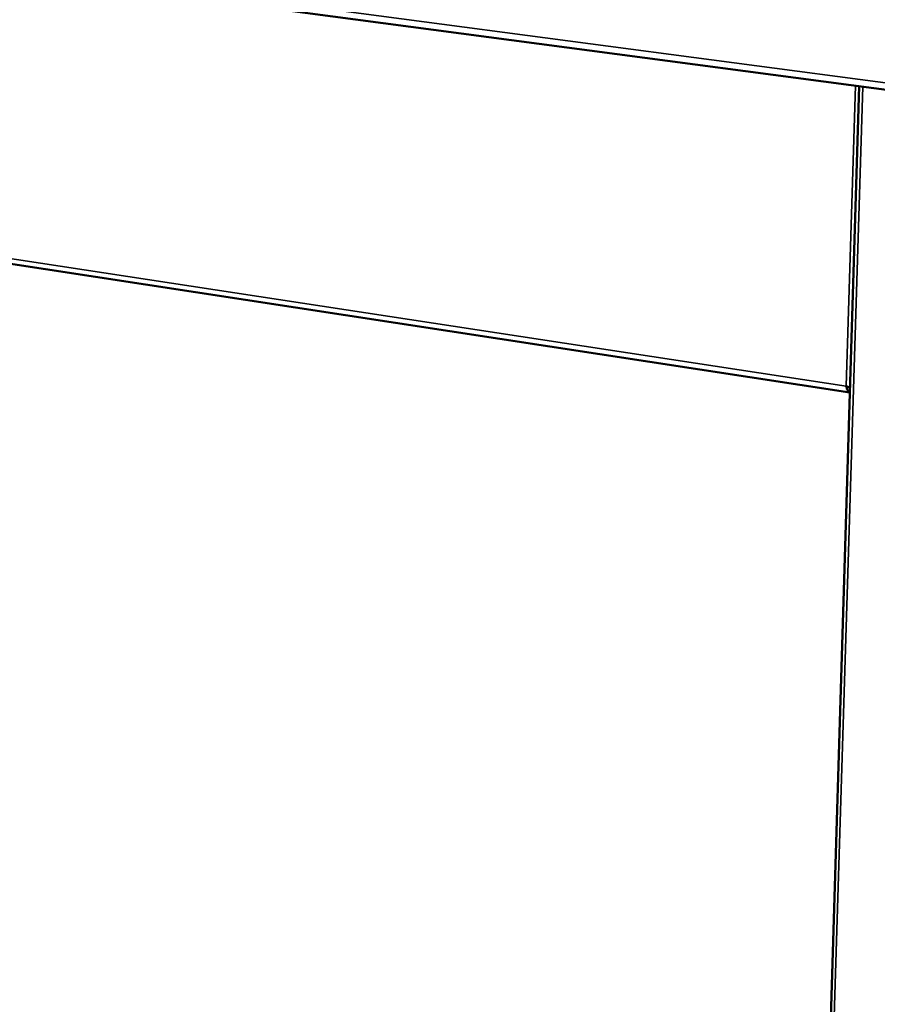
# Model space of a CAD drawing. Units: millimetres. Extents: x 65 to 5840, y 100 to 4100.
# Drawn here: x 3298 to 3510, y 3110 to 3353 of the extents above; entities that cross this region are included whole.
import ezdxf

# ---------------------------------------------------------------- set-up
doc = ezdxf.new("R2010")
doc.units = ezdxf.units.MM
doc.header["$LTSCALE"] = 20
doc.layers.add('Visible (ISO)', color=7, linetype='Continuous', lineweight=50)
doc.layers.add('Visible Narrow (ISO)', color=7, linetype='Continuous', lineweight=35)

msp = doc.modelspace()

# ---------------------------------------------------------------- linework, layer by layer
at = {"layer": 'Visible (ISO)'}
for p, q in [((2714.39, 3441.36), (3635.9, 3318.83)), ((2752.83, 3375.36), (3502.95, 3260.57)), ((3505.27, 3336.2), (3488.84, 2801.43))]:
    msp.add_line(p, q, dxfattribs=at)
for points, knots in [([(3502.98, 3261.76), (3502.93, 3261.77), (3502.88, 3261.79), (3502.83, 3261.8), (3502.56, 3261.88), (3502.29, 3261.97), (3502.06, 3262.08)], [-0.3477905, -0.3477905, -0.3477905, -0.3477905, -0.2939453, -0.2939453, -0.2939453, 0, 0, 0, 0]), ([(3502.95, 3260.61), (3502.69, 3260.74), (3502.47, 3260.98), (3502.31, 3261.3), (3502.19, 3261.53), (3502.11, 3261.8), (3502.06, 3262.08)], [-0.7021398, -0.7021398, -0.7021398, -0.7021398, -0.2939453, -0.2939453, -0.2939453, 0, 0, 0, 0])]:
    msp.add_open_spline(points, degree=3, knots=knots, dxfattribs=at)
msp.add_open_spline([(3502.84, 3261.81), (3502.89, 3261.76), (3502.93, 3261.71), (3502.98, 3261.67)], degree=3, dxfattribs=at)
at = {"layer": 'Visible Narrow (ISO)'}
for p, q in [((2713.33, 3442.81), (3635.16, 3320.64)), ((3502.06, 3262.08), (2752.27, 3376.55)), ((3506.14, 3336.09), (3489.66, 2801.24)), ((3504.33, 3336.33), (3502.06, 3262.08))]:
    msp.add_line(p, q, dxfattribs=at)
msp.add_open_spline([(3502.75, 3261.83), (3502.8, 3261.73), (3502.84, 3261.63), (3502.91, 3261.44), (3502.94, 3261.35), (3502.97, 3261.25)], degree=3, knots=[-0.16736493, -0.16736493, -0.16736493, -0.16736493, -0.12765262, -0.12765262, -0.08965414, -0.08965414, -0.08965414, -0.08965414], dxfattribs=at)

doc.saveas('drawing.dxf')
